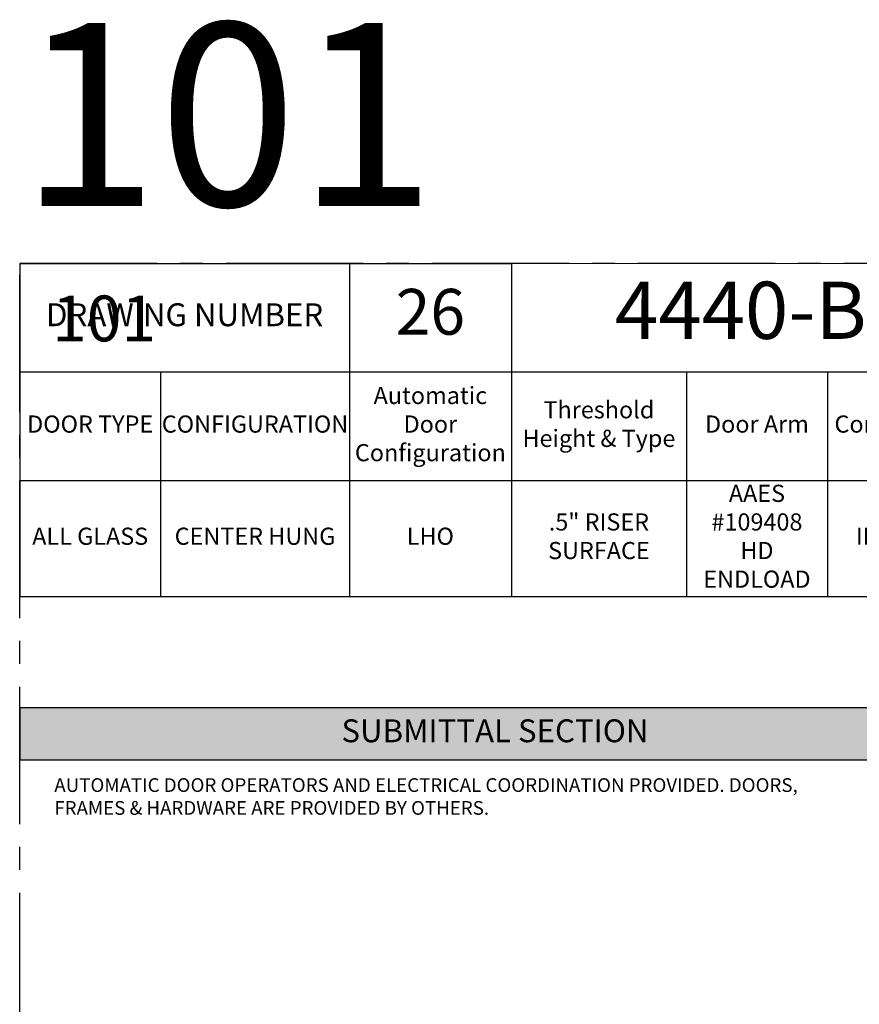
# Model space of a CAD drawing. Units: inches. Extents: x 3 to 2313, y -692 to 358.
# Drawn here: x 72 to 219, y 186 to 358 of the extents above; entities that cross this region are included whole.
import ezdxf
from ezdxf.enums import TextEntityAlignment as Align

# ---------------------------------------------------------------- set-up
doc = ezdxf.new("R2010")
doc.units = ezdxf.units.IN
doc.header["$MEASUREMENT"] = 0
doc.linetypes.add('CENTER2', pattern=[1.125, 0.75, -0.125, 0.125, -0.125])
doc.layers.add('CALLOUT', color=6, linetype='Continuous')
doc.layers.add('CONSTRUCTION', color=8, linetype='CENTER2', plot=False)
doc.layers.add('CONSTRUCTION - SHEET VIEWS', color=8, linetype='CENTER2', plot=False)
doc.layers.add('NOT FOR CONSTRUCTION TEXT', color=254, linetype='Continuous', lineweight=20, transparency=0.8)
doc.styles.add('PSD', font='FRABK.TTF')
doc.styles.add('PSD - B', font='FRAHV.TTF', dxfattribs={"height": 0.09375})

# ---------------------------------------------------------------- blocks, each defined once
blk = doc.blocks.new('11x17 PSD MODEL SPACE - SIMPLE')
at = {"layer": 'CONSTRUCTION'}
blk.add_lwpolyline([(0, 8.6888), (16.4325, 8.6888), (16.4325, 0), (0, 0)], close=True, dxfattribs=at)
at = {"layer": 'CALLOUT', "style": 'PSD'}
blk.add_attdef('SHEET', text='', height=1, dxfattribs=at).set_placement((0, 8.6888), align=Align.BOTTOM_LEFT)
at = {"layer": 'CONSTRUCTION', "style": 'PSD', "flags": 8}
blk.add_attdef('DO_NOT_CHANGE', text='', height=0.25, dxfattribs=at).set_placement((0.1768, 8.512), align=Align.TOP_LEFT)
blk = doc.blocks.new('*T35')
at = {"layer": 'CALLOUT', "color": 0, "linetype": 'ByBlock', "lineweight": -2, "transparency": 16777216}
for p, q in [((0, 0), (166.07, 0)), ((0, 0), (0, -9.17)), ((166.07, 0), (166.07, -9.17)), ((0, -9.17), (166.07, -9.17))]:
    blk.add_line(p, q, dxfattribs=at)
at = {"layer": 'CALLOUT', "color": 254, "transparency": 16777216}
blk.add_solid([(0, 0), (0, -9.17), (166.07, 0), (166.07, -9.17)], dxfattribs=at)
at = {"layer": 'CALLOUT', "transparency": 16777216, "insert": (83.04, -4.59), "char_height": 4, "width": 162.2347, "attachment_point": 5, "style": 'PSD - B'}
blk.add_mtext('SUBMITTAL SECTION', dxfattribs=at)
blk = doc.blocks.new('NOT FOR CONSTRUCTION')
at = {"color": 45, "insert": (0, 0), "char_height": 0.625, "attachment_point": 5, "rotation": 30, "style": 'PSD'}
blk.add_mtext_dynamic_manual_height_columns('NOT FOR CONSTRUCTION OR SUBMITTAL FOR REVIEW ONLY', width=12.92634, gutter_width=0.4688, heights=[0], dxfattribs=at)
blk = doc.blocks.new('*T72')
at = {"layer": 'CALLOUT', "color": 0, "lineweight": -2, "transparency": 16777216}
for p, q in [((0, 0), (85.9, 0)), ((0, 0), (0, -18.98)), ((57.61, 0), (57.61, -37.95)), ((85.9, 0), (85.9, -37.95)), ((0, -18.98), (166.07, -18.98)), ((116.51, -18.98), (116.51, -37.95)), ((141.12, -18.98), (141.12, -37.95)), ((166.07, -18.98), (166.07, -37.95)), ((57.61, -37.95), (166.07, -37.95))]:
    blk.add_line(p, q, dxfattribs=at)
at = {"layer": 'CALLOUT', "color": 0, "linetype": 'ByBlock', "lineweight": -2, "transparency": 16777216}
for p, q in [((0, -18.98), (0, -58.2)), ((24.61, -18.98), (24.61, -58.2)), ((0, -37.95), (57.61, -37.95)), ((57.61, -37.95), (57.61, -58.2)), ((85.9, -37.95), (85.9, -58.2)), ((116.51, -37.95), (116.51, -58.2)), ((141.12, -37.95), (141.12, -58.2)), ((166.07, -37.95), (166.07, -58.2)), ((0, -58.2), (166.07, -58.2))]:
    blk.add_line(p, q, dxfattribs=at)
at = {"layer": 'Defpoints', "color": 8, "linetype": 'ByBlock', "lineweight": 0, "transparency": 16777216}
for p, q in [((85.9, 0), (166.07, 0)), ((166.07, 0), (166.07, -18.98))]:
    blk.add_line(p, q, dxfattribs=at)
at = {"layer": 'CALLOUT', "transparency": 16777216, "attachment_point": 5, "style": 'PSD'}
for s, insert, char_height, width in [('4440-B', (125.99, -9.49), 10, 80.0584), ('26', (71.75, -9.49), 8, 28.1643), ('DRAWING NUMBER', (28.81, -9.49), 4, 57.492), ('Automatic Door Configuration^J', (71.75, -28.47), 3, 28.1643), ('Threshold Height & Type^J', (101.2, -28.47), 3, 30.492), ('DOOR TYPE', (12.31, -28.47), 3, 24.492), ('CONFIGURATION', (41.11, -28.47), 3, 32.88), ('Door Arm^J', (128.81, -28.47), 3, 24.492), ('Control Box^J', (153.6, -28.47), 3, 24.8343), ('AAES #109408 HD ENDLOAD', (128.81, -48.08), 3, 22.612), ('.5" RISER SURFACE', (101.2, -48.08), 3, 30.492), ('ALL GLASS', (12.31, -48.08), 3, 24.492), ('CENTER HUNG', (41.11, -48.08), 3, 32.88), ('LHO', (71.75, -48.08), 3, 28.1643), ('IN CASE', (153.6, -48.08), 3, 24.8343)]:
    blk.add_mtext(s, dxfattribs=dict(at, insert=insert, char_height=char_height, width=width))

msp = doc.modelspace()

# ---------------------------------------------------------------- block references
for name, p in [('*T72', (71.83165, 315.25225)), ('*T35', (71.83165, 237.62305))]:
    msp.add_blockref(name, p)
at = {"layer": 'CONSTRUCTION - SHEET VIEWS'}
ref = msp.add_blockref('11x17 PSD MODEL SPACE - SIMPLE', (71.83165, 37.25225), dxfattribs=dict(at, xscale=32, yscale=32, zscale=32))
ref.add_attrib('SHEET', '101', dxfattribs={"layer": 'CALLOUT', "height": 32, "style": 'PSD'}).set_placement((71.83165, 315.29351), align=Align.BOTTOM_LEFT)
ref.add_attrib('DO_NOT_CHANGE', '101', dxfattribs={"layer": 'CONSTRUCTION', "height": 8, "style": 'PSD'}).set_placement((77.4885, 309.63666), align=Align.TOP_LEFT)
at = {"layer": 'NOT FOR CONSTRUCTION TEXT', "xscale": 32, "yscale": 32, "zscale": 32}
msp.add_blockref('NOT FOR CONSTRUCTION', (334.75165, 176.27288), dxfattribs=at)

# ---------------------------------------------------------------- texts
at = {"layer": 'CALLOUT', "insert": (77.88032, 225.26059), "char_height": 2.3984375, "width": 132.9464492, "attachment_point": 1, "style": 'PSD'}
msp.add_mtext('AUTOMATIC DOOR OPERATORS AND ELECTRICAL COORDINATION PROVIDED. DOORS, FRAMES & HARDWARE ARE PROVIDED BY OTHERS.', dxfattribs=at)

doc.saveas('drawing.dxf')
